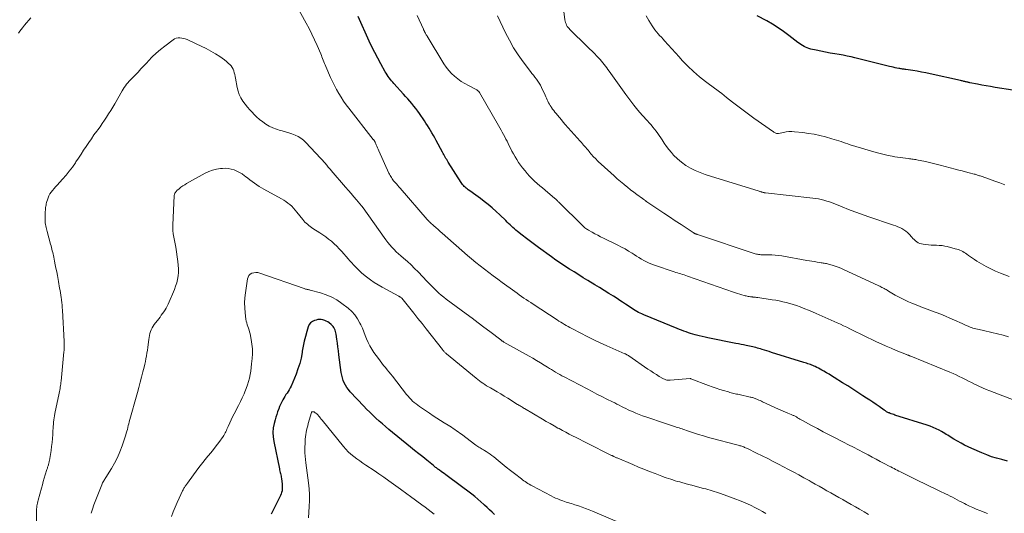
# Model space of a CAD drawing. Units: feet. Extents: x 1990000 to 1995021, y 590000 to 595000.
# Drawn here: x 1991571 to 1991857, y 590548 to 590691 of the extents above; entities that cross this region are included whole.
import ezdxf

# ---------------------------------------------------------------- set-up
doc = ezdxf.new("R2010")
doc.units = ezdxf.units.FT
doc.header["$LTSCALE"] = 100
doc.header["$MEASUREMENT"] = 0
doc.layers.add('CONTOUR INDEX', color=32, linetype='Continuous', lineweight=25)
doc.layers.add('CONTOUR INTERMEDIATE', color=40, linetype='Continuous', lineweight=15)

msp = doc.modelspace()

# ---------------------------------------------------------------- linework, layer by layer
at = {"layer": 'CONTOUR INDEX', "flags": 128}
for points, elevation in [([(1991857.55, 590563.18), (1991855.81, 590563.59), (1991854.34, 590563.98), (1991852.89, 590564.42), (1991851.46, 590564.94), (1991850.05, 590565.52), (1991847.14, 590566.8), (1991846.09, 590567.29), (1991845.05, 590567.8), (1991844.03, 590568.34), (1991843.01, 590568.91), (1991841.9, 590569.55), (1991841.46, 590569.81), (1991841.01, 590570.08), (1991840.57, 590570.36), (1991840.14, 590570.64), (1991839.7, 590570.92), (1991839.26, 590571.19), (1991838.81, 590571.45), (1991838.35, 590571.7), (1991837.62, 590572.1), (1991836.79, 590572.52), (1991835.94, 590572.91), (1991835.08, 590573.25), (1991834.19, 590573.55), (1991824.81, 590576.53), (1991824.46, 590576.64), (1991824.12, 590576.76), (1991823.77, 590576.88), (1991823.43, 590577.01), (1991823.13, 590577.13), (1991822.94, 590577.21), (1991822.76, 590577.3), (1991822.58, 590577.39), (1991822.4, 590577.49), (1991822.23, 590577.6), (1991822.06, 590577.71), (1991821.89, 590577.82), (1991821.72, 590577.94), (1991820.24, 590578.97), (1991819.33, 590579.6), (1991818.42, 590580.22), (1991817.5, 590580.84), (1991816.57, 590581.44), (1991815.5, 590582.14), (1991814.03, 590583.08), (1991812.57, 590584.02), (1991811.1, 590584.96), (1991809.62, 590585.9), (1991807.19, 590587.44), (1991806.44, 590587.91), (1991805.69, 590588.37), (1991804.93, 590588.82), (1991804.17, 590589.26), (1991803.6, 590589.59), (1991803.12, 590589.86), (1991802.64, 590590.12), (1991802.15, 590590.36), (1991801.65, 590590.59), (1991801.37, 590590.72), (1991801.01, 590590.87), (1991800.65, 590591.02), (1991800.28, 590591.16), (1991799.91, 590591.29), (1991799.54, 590591.42), (1991799.16, 590591.54), (1991798.79, 590591.66), (1991798.41, 590591.78), (1991788.97, 590594.72), (1991788.29, 590594.93), (1991787.61, 590595.14), (1991786.93, 590595.35), (1991786.24, 590595.56), (1991785.77, 590595.71), (1991785.32, 590595.85), (1991784.88, 590595.98), (1991784.43, 590596.1), (1991783.97, 590596.22), (1991783.52, 590596.33), (1991783.06, 590596.44), (1991782.61, 590596.54), (1991782.15, 590596.63), (1991781.6, 590596.74), (1991780.87, 590596.88), (1991780.14, 590597.03), (1991779.41, 590597.17), (1991778.67, 590597.32), (1991770.53, 590598.92), (1991769.68, 590599.09), (1991768.84, 590599.28), (1991768, 590599.49), (1991767.17, 590599.71), (1991766.85, 590599.8), (1991766.18, 590599.99), (1991765.51, 590600.19), (1991764.85, 590600.42), (1991764.19, 590600.65), (1991763.54, 590600.89), (1991762.89, 590601.14), (1991762.24, 590601.39), (1991761.59, 590601.66), (1991751.87, 590605.64), (1991751.37, 590605.86), (1991750.87, 590606.09), (1991750.39, 590606.33), (1991749.9, 590606.59), (1991749.43, 590606.86), (1991748.96, 590607.15), (1991748.5, 590607.44), (1991748.04, 590607.74), (1991747.36, 590608.21), (1991746.56, 590608.74), (1991745.75, 590609.28), (1991744.95, 590609.8), (1991744.14, 590610.32), (1991743.07, 590611), (1991741.72, 590611.85), (1991740.37, 590612.69), (1991739.01, 590613.53), (1991737.65, 590614.36), (1991735.69, 590615.55), (1991734.34, 590616.38), (1991733, 590617.21), (1991731.66, 590618.05), (1991730.33, 590618.89), (1991729.01, 590619.75), (1991727.69, 590620.63), (1991726.4, 590621.53), (1991725.11, 590622.45), (1991721.35, 590625.17), (1991720.16, 590626.04), (1991718.97, 590626.93), (1991717.8, 590627.82), (1991716.63, 590628.73), (1991715.21, 590629.84), (1991714.76, 590630.2), (1991714.32, 590630.57), (1991713.89, 590630.96), (1991713.47, 590631.35), (1991713.06, 590631.74), (1991712.64, 590632.14), (1991712.23, 590632.54), (1991711.82, 590632.95), (1991710.14, 590634.6), (1991709.04, 590635.65), (1991707.91, 590636.66), (1991706.75, 590637.62), (1991705.56, 590638.56), (1991704.52, 590639.34), (1991703.82, 590639.86), (1991703.12, 590640.37), (1991702.42, 590640.87), (1991701.71, 590641.37), (1991700.91, 590641.93), (1991700.61, 590642.15), (1991700.32, 590642.39), (1991700.04, 590642.63), (1991699.77, 590642.89), (1991699.52, 590643.17), (1991699.28, 590643.45), (1991699.05, 590643.75), (1991698.84, 590644.06), (1991695.11, 590649.96), (1991694.89, 590650.31), (1991694.68, 590650.67), (1991694.47, 590651.03), (1991694.27, 590651.39), (1991694.07, 590651.76), (1991693.87, 590652.12), (1991693.67, 590652.49), (1991693.47, 590652.85), (1991691.63, 590656.22), (1991691.22, 590656.95), (1991690.81, 590657.68), (1991690.39, 590658.4), (1991689.97, 590659.13), (1991689.54, 590659.84), (1991689.1, 590660.56), (1991688.65, 590661.26), (1991688.19, 590661.96), (1991686.82, 590664.01), (1991686.3, 590664.76), (1991685.76, 590665.5), (1991685.18, 590666.22), (1991684.59, 590666.92), (1991683.98, 590667.61), (1991683.37, 590668.3), (1991682.76, 590668.99), (1991682.14, 590669.67), (1991679.37, 590672.72), (1991679.02, 590673.13), (1991678.67, 590673.54), (1991678.34, 590673.96), (1991678.01, 590674.38), (1991677.7, 590674.82), (1991677.4, 590675.27), (1991677.12, 590675.72), (1991676.85, 590676.18), (1991675.54, 590678.48), (1991674.64, 590680.1), (1991673.78, 590681.74), (1991672.97, 590683.41), (1991672.19, 590685.1), (1991669, 590692.24)], 1000), ([(1991859.06, 590670.79), (1991853.9, 590671.64), (1991852.61, 590671.86), (1991851.32, 590672.09), (1991850.03, 590672.32), (1991848.75, 590672.57), (1991846.61, 590672.98), (1991846.39, 590673.02), (1991846.18, 590673.07), (1991845.96, 590673.12), (1991845.75, 590673.17), (1991845.53, 590673.22), (1991845.32, 590673.27), (1991845.11, 590673.33), (1991844.89, 590673.38), (1991844.85, 590673.39), (1991844.61, 590673.45), (1991844.37, 590673.51), (1991844.13, 590673.57), (1991843.9, 590673.62), (1991835.05, 590675.59), (1991833.8, 590675.85), (1991832.55, 590676.1), (1991831.3, 590676.32), (1991830.04, 590676.52), (1991828.02, 590676.81), (1991827.77, 590676.85), (1991827.51, 590676.89), (1991827.26, 590676.92), (1991827, 590676.96), (1991826.75, 590676.99), (1991826.5, 590677.03), (1991826.24, 590677.08), (1991825.99, 590677.12), (1991825.41, 590677.23), (1991824.87, 590677.34), (1991824.33, 590677.46), (1991823.8, 590677.58), (1991823.26, 590677.71), (1991817.78, 590679.1), (1991816.64, 590679.39), (1991815.5, 590679.67), (1991814.36, 590679.95), (1991813.22, 590680.23), (1991812.07, 590680.5), (1991810.92, 590680.74), (1991809.77, 590680.96), (1991808.62, 590681.16), (1991807.34, 590681.37), (1991806, 590681.6), (1991804.66, 590681.85), (1991803.32, 590682.12), (1991801.99, 590682.41), (1991800.37, 590682.77), (1991799.86, 590682.91), (1991799.37, 590683.08), (1991798.89, 590683.29), (1991798.42, 590683.52), (1991797.96, 590683.79), (1991797.52, 590684.08), (1991797.09, 590684.38), (1991796.66, 590684.69), (1991794.03, 590686.72), (1991792.48, 590687.87), (1991790.89, 590688.96), (1991789.25, 590689.98), (1991787.58, 590690.95), (1991784.84, 590692.45)], 1020), ([(1991708.54, 590547.61), (1991707.84, 590548.31), (1991707.13, 590549.01), (1991706.41, 590549.69), (1991705.69, 590550.38), (1991705.46, 590550.6), (1991704.61, 590551.37), (1991703.74, 590552.13), (1991702.84, 590552.85), (1991701.93, 590553.55), (1991694.85, 590558.84), (1991694.4, 590559.18), (1991693.94, 590559.52), (1991693.48, 590559.85), (1991693.03, 590560.18), (1991692.55, 590560.53), (1991692.33, 590560.69), (1991692.11, 590560.85), (1991691.89, 590561.01), (1991691.68, 590561.18), (1991691.46, 590561.34), (1991691.25, 590561.51), (1991691.04, 590561.68), (1991690.83, 590561.84), (1991688.89, 590563.4), (1991687.71, 590564.35), (1991686.54, 590565.3), (1991685.37, 590566.25), (1991684.2, 590567.21), (1991677.91, 590572.36), (1991676.95, 590573.16), (1991676, 590573.97), (1991675.06, 590574.79), (1991674.13, 590575.63), (1991673.22, 590576.48), (1991672.32, 590577.35), (1991671.44, 590578.23), (1991670.58, 590579.13), (1991666.65, 590583.31), (1991666.15, 590583.91), (1991665.68, 590584.53), (1991665.29, 590585.19), (1991664.93, 590585.88), (1991664.64, 590586.6), (1991664.39, 590587.33), (1991664.21, 590588.08), (1991664.08, 590588.85), (1991663.39, 590594.02), (1991663.24, 590595.15), (1991663.09, 590596.29), (1991662.94, 590597.42), (1991662.79, 590598.55), (1991662.59, 590599.98), (1991662.52, 590600.39), (1991662.42, 590600.79), (1991662.29, 590601.18), (1991662.14, 590601.56), (1991661.95, 590601.92), (1991661.72, 590602.26), (1991661.45, 590602.56), (1991661.15, 590602.83), (1991660.59, 590603.27), (1991660.16, 590603.56), (1991659.72, 590603.81), (1991659.25, 590604.01), (1991658.75, 590604.16), (1991658.25, 590604.24), (1991657.74, 590604.27), (1991657.24, 590604.22), (1991656.74, 590604.11), (1991656.32, 590603.99), (1991655.7, 590603.69), (1991655.17, 590603.31), (1991654.77, 590602.78), (1991654.47, 590602.16), (1991654.05, 590600.76), (1991653.65, 590599.35), (1991653.29, 590597.93), (1991653, 590596.49), (1991652.75, 590595.05), (1991652.69, 590594.69), (1991652.38, 590593.08), (1991652, 590591.48), (1991651.5, 590589.92), (1991650.93, 590588.38), (1991649.49, 590584.9), (1991649.24, 590584.38), (1991648.97, 590583.87), (1991648.66, 590583.38), (1991648.33, 590582.91), (1991647.98, 590582.44), (1991647.66, 590581.95), (1991647.36, 590581.45), (1991647.09, 590580.94), (1991647.01, 590580.79), (1991646.72, 590580.19), (1991646.44, 590579.58), (1991646.18, 590578.97), (1991645.93, 590578.35), (1991645.85, 590578.14), (1991645.58, 590577.41), (1991645.33, 590576.67), (1991645.1, 590575.92), (1991644.88, 590575.17), (1991644.59, 590574.09), (1991644.33, 590572.79), (1991644.2, 590571.49), (1991644.26, 590570.18), (1991644.44, 590568.87), (1991646.11, 590560.95), (1991646.18, 590560.59), (1991646.26, 590560.23), (1991646.34, 590559.88), (1991646.42, 590559.52), (1991646.5, 590559.17), (1991646.57, 590558.81), (1991646.63, 590558.45), (1991646.68, 590558.09), (1991646.9, 590556.42), (1991646.94, 590555.95), (1991646.95, 590555.48), (1991646.92, 590555.01), (1991646.86, 590554.54), (1991646.75, 590554.07), (1991646.62, 590553.62), (1991646.45, 590553.18), (1991646.25, 590552.75), (1991645.47, 590551.27), (1991644.86, 590550.1), (1991644.28, 590548.93), (1991643.71, 590547.74)], 980)]:
    msp.add_lwpolyline(points, dxfattribs=dict(at, elevation=elevation))
at = {"layer": 'CONTOUR INTERMEDIATE', "flags": 128}
for points, elevation in [([(1991857.99, 590616.74), (1991855.45, 590617.7), (1991854.04, 590618.29), (1991852.65, 590618.92), (1991851.3, 590619.63), (1991849.98, 590620.39), (1991848.58, 590621.23), (1991847.96, 590621.63), (1991847.35, 590622.03), (1991846.74, 590622.45), (1991846.15, 590622.88), (1991845.73, 590623.2), (1991845.34, 590623.47), (1991844.94, 590623.73), (1991844.53, 590623.96), (1991844.11, 590624.17), (1991843.67, 590624.36), (1991843.23, 590624.54), (1991842.78, 590624.68), (1991842.33, 590624.82), (1991840.03, 590625.41), (1991839.26, 590625.58), (1991838.49, 590625.7), (1991837.71, 590625.78), (1991836.93, 590625.81), (1991836.14, 590625.83), (1991835.35, 590625.87), (1991834.57, 590625.93), (1991833.79, 590626.01), (1991833.02, 590626.1), (1991832.53, 590626.2), (1991832.06, 590626.34), (1991831.61, 590626.56), (1991831.19, 590626.82), (1991830.79, 590627.13), (1991830.4, 590627.46), (1991830.04, 590627.81), (1991829.69, 590628.18), (1991828.92, 590629.04), (1991828.46, 590629.5), (1991827.97, 590629.93), (1991827.43, 590630.3), (1991826.86, 590630.63), (1991826.27, 590630.92), (1991825.66, 590631.19), (1991825.05, 590631.44), (1991824.42, 590631.66), (1991816.97, 590634.18), (1991815.09, 590634.83), (1991813.22, 590635.5), (1991811.36, 590636.21), (1991809.5, 590636.94), (1991807.35, 590637.8), (1991806.58, 590638.1), (1991805.79, 590638.38), (1991805, 590638.63), (1991804.21, 590638.87), (1991803.4, 590639.07), (1991802.59, 590639.25), (1991801.77, 590639.39), (1991800.95, 590639.5), (1991787.21, 590641.02), (1991787.15, 590641.03), (1991787.1, 590641.03), (1991787.04, 590641.04), (1991786.99, 590641.05), (1991786.93, 590641.06), (1991786.88, 590641.07), (1991786.83, 590641.08), (1991786.77, 590641.09), (1991786.64, 590641.12), (1991786.52, 590641.15), (1991786.4, 590641.19), (1991786.28, 590641.22), (1991786.17, 590641.25), (1991786.06, 590641.28), (1991785.89, 590641.33), (1991785.72, 590641.38), (1991785.56, 590641.43), (1991785.39, 590641.48), (1991771.23, 590645.86), (1991769.75, 590646.36), (1991768.29, 590646.91), (1991766.85, 590647.54), (1991765.44, 590648.22), (1991764.1, 590649.01), (1991762.83, 590649.89), (1991761.66, 590650.9), (1991760.56, 590652), (1991759.9, 590652.75), (1991759.17, 590653.61), (1991758.47, 590654.5), (1991757.81, 590655.43), (1991757.19, 590656.38), (1991756.82, 590656.98), (1991756.39, 590657.63), (1991755.95, 590658.28), (1991755.49, 590658.91), (1991755, 590659.52), (1991754.51, 590660.12), (1991754, 590660.72), (1991753.49, 590661.31), (1991752.97, 590661.89), (1991751.46, 590663.58), (1991750.21, 590665.02), (1991748.99, 590666.49), (1991747.82, 590668), (1991746.69, 590669.54), (1991741.86, 590676.33), (1991741.5, 590676.83), (1991741.14, 590677.33), (1991740.77, 590677.83), (1991740.41, 590678.32), (1991740.03, 590678.8), (1991739.63, 590679.28), (1991739.22, 590679.74), (1991738.8, 590680.19), (1991738.28, 590680.73), (1991737.58, 590681.43), (1991736.88, 590682.14), (1991736.18, 590682.84), (1991735.47, 590683.53), (1991730.47, 590688.41), (1991730.19, 590688.71), (1991729.93, 590689.02), (1991729.7, 590689.36), (1991729.49, 590689.71), (1991729.32, 590690.08), (1991729.18, 590690.46), (1991729.08, 590690.85), (1991729.01, 590691.25), (1991727.85, 590700.92)], 1012), ([(1991851.71, 590547.95), (1991849.43, 590548.83), (1991848.43, 590549.23), (1991847.45, 590549.66), (1991846.48, 590550.11), (1991845.51, 590550.58), (1991844.98, 590550.86), (1991844.29, 590551.21), (1991843.61, 590551.57), (1991842.92, 590551.93), (1991842.24, 590552.3), (1991841.56, 590552.66), (1991840.87, 590553.01), (1991840.18, 590553.35), (1991839.48, 590553.69), (1991837.85, 590554.46), (1991836.34, 590555.17), (1991834.83, 590555.9), (1991833.32, 590556.63), (1991831.82, 590557.36), (1991826.87, 590559.8), (1991826.4, 590560.04), (1991825.94, 590560.27), (1991825.47, 590560.5), (1991825.01, 590560.74), (1991824.55, 590560.98), (1991824.09, 590561.22), (1991823.63, 590561.46), (1991823.17, 590561.7), (1991821.73, 590562.46), (1991820.56, 590563.08), (1991819.38, 590563.7), (1991818.2, 590564.32), (1991817.03, 590564.94), (1991815.3, 590565.85), (1991814.59, 590566.23), (1991813.87, 590566.61), (1991813.15, 590566.98), (1991812.43, 590567.35), (1991811.71, 590567.72), (1991810.99, 590568.09), (1991810.27, 590568.46), (1991809.54, 590568.83), (1991807.46, 590569.9), (1991805.74, 590570.78), (1991804.03, 590571.68), (1991802.33, 590572.58), (1991800.63, 590573.5), (1991797.94, 590574.95), (1991797.59, 590575.15), (1991797.24, 590575.35), (1991796.9, 590575.55), (1991796.55, 590575.76), (1991796.23, 590575.96), (1991796.05, 590576.06), (1991795.86, 590576.16), (1991795.68, 590576.26), (1991795.49, 590576.35), (1991795.3, 590576.44), (1991795.11, 590576.53), (1991794.92, 590576.61), (1991794.72, 590576.68), (1991793.72, 590577.07), (1991793.02, 590577.34), (1991792.33, 590577.62), (1991791.65, 590577.92), (1991790.97, 590578.23), (1991786.4, 590580.38), (1991786.04, 590580.54), (1991785.68, 590580.71), (1991785.32, 590580.88), (1991784.96, 590581.04), (1991784.7, 590581.17), (1991784.46, 590581.26), (1991784.23, 590581.36), (1991783.99, 590581.44), (1991783.75, 590581.51), (1991783.51, 590581.57), (1991783.27, 590581.64), (1991783.02, 590581.69), (1991782.78, 590581.75), (1991779.55, 590582.45), (1991779.17, 590582.54), (1991778.79, 590582.62), (1991778.41, 590582.71), (1991778.02, 590582.81), (1991777.64, 590582.9), (1991777.27, 590583), (1991776.89, 590583.11), (1991776.51, 590583.22), (1991775.07, 590583.64), (1991773.97, 590583.98), (1991772.88, 590584.33), (1991771.8, 590584.71), (1991770.73, 590585.1), (1991765.6, 590587.06), (1991765.54, 590587.08), (1991765.48, 590587.09), (1991765.42, 590587.09), (1991765.36, 590587.09), (1991759.58, 590586.66), (1991759.33, 590586.65), (1991759.08, 590586.65), (1991758.83, 590586.66), (1991758.59, 590586.69), (1991758.34, 590586.74), (1991758.11, 590586.81), (1991757.88, 590586.91), (1991757.66, 590587.02), (1991756.41, 590587.76), (1991755.57, 590588.26), (1991754.74, 590588.78), (1991753.92, 590589.31), (1991753.11, 590589.86), (1991747.57, 590593.68), (1991747.43, 590593.77), (1991747.3, 590593.86), (1991747.16, 590593.94), (1991747.02, 590594.03), (1991746.87, 590594.11), (1991746.73, 590594.18), (1991746.58, 590594.25), (1991746.43, 590594.32), (1991741.17, 590596.64), (1991739.26, 590597.5), (1991737.36, 590598.39), (1991735.48, 590599.31), (1991733.61, 590600.26), (1991730.98, 590601.62), (1991730.44, 590601.91), (1991729.9, 590602.21), (1991729.37, 590602.52), (1991728.84, 590602.84), (1991728.31, 590603.16), (1991727.79, 590603.49), (1991727.27, 590603.82), (1991726.75, 590604.16), (1991719.76, 590608.71), (1991719.09, 590609.15), (1991718.42, 590609.59), (1991717.75, 590610.04), (1991717.08, 590610.5), (1991716.42, 590610.96), (1991715.76, 590611.42), (1991715.1, 590611.89), (1991714.45, 590612.36), (1991710.79, 590615.01), (1991709.5, 590615.95), (1991708.21, 590616.9), (1991706.92, 590617.86), (1991705.64, 590618.83), (1991704.38, 590619.81), (1991703.13, 590620.81), (1991701.9, 590621.84), (1991700.69, 590622.88), (1991693.39, 590629.31), (1991692.78, 590629.85), (1991692.17, 590630.38), (1991691.57, 590630.92), (1991690.96, 590631.45), (1991689.84, 590632.45), (1991689.79, 590632.49), (1991689.75, 590632.53), (1991689.7, 590632.57), (1991689.66, 590632.61), (1991689.62, 590632.65), (1991689.57, 590632.69), (1991689.53, 590632.74), (1991689.49, 590632.78), (1991689.39, 590632.88), (1991689.3, 590632.98), (1991689.22, 590633.08), (1991689.13, 590633.18), (1991689.04, 590633.27), (1991681.16, 590642.39), (1991680.81, 590642.79), (1991680.45, 590643.2), (1991680.09, 590643.6), (1991679.73, 590644.01), (1991679.51, 590644.25), (1991679.27, 590644.54), (1991679.04, 590644.83), (1991678.82, 590645.13), (1991678.61, 590645.44), (1991678.41, 590645.75), (1991678.23, 590646.08), (1991678.06, 590646.41), (1991677.89, 590646.75), (1991674.93, 590653.26), (1991674.74, 590653.69), (1991674.55, 590654.12), (1991674.37, 590654.55), (1991674.19, 590654.98), (1991673.89, 590655.72), (1991673.86, 590655.79), (1991673.83, 590655.85), (1991673.8, 590655.91), (1991673.77, 590655.97), (1991673.74, 590656.03), (1991673.7, 590656.09), (1991673.67, 590656.15), (1991673.63, 590656.2), (1991673.6, 590656.25), (1991673.54, 590656.32), (1991673.48, 590656.4), (1991673.43, 590656.47), (1991673.37, 590656.55), (1991666.3, 590665.58), (1991665.52, 590666.62), (1991664.76, 590667.68), (1991664.04, 590668.76), (1991663.35, 590669.87), (1991662.7, 590671), (1991662.08, 590672.14), (1991661.5, 590673.31), (1991660.96, 590674.5), (1991659.57, 590677.71), (1991659.38, 590678.16), (1991659.19, 590678.62), (1991659.01, 590679.08), (1991658.83, 590679.54), (1991658.65, 590680.01), (1991658.47, 590680.47), (1991658.28, 590680.92), (1991658.09, 590681.38), (1991657.06, 590683.79), (1991656.32, 590685.45), (1991655.55, 590687.08), (1991654.74, 590688.69), (1991653.89, 590690.29), (1991650.2, 590696.98)], 996), ([(1991573.92, 590691.8), (1991573.31, 590691.11), (1991572.71, 590690.41), (1991572.13, 590689.69), (1991571.56, 590688.96), (1991570.78, 590687.96), (1991570.33, 590687.39)], 996), ([(1991860.67, 590580.33), (1991852.37, 590583.51), (1991851.31, 590583.93), (1991850.26, 590584.38), (1991849.22, 590584.86), (1991848.2, 590585.36), (1991847.93, 590585.49), (1991847.05, 590585.94), (1991846.16, 590586.39), (1991845.27, 590586.84), (1991844.38, 590587.29), (1991843.49, 590587.73), (1991842.59, 590588.15), (1991841.68, 590588.55), (1991840.77, 590588.94), (1991829.42, 590593.6), (1991829.31, 590593.65), (1991829.19, 590593.69), (1991829.08, 590593.73), (1991828.97, 590593.78), (1991828.86, 590593.82), (1991828.74, 590593.86), (1991828.63, 590593.91), (1991828.52, 590593.95), (1991828.4, 590593.99), (1991828.22, 590594.06), (1991828.05, 590594.12), (1991827.88, 590594.19), (1991827.71, 590594.26), (1991825.15, 590595.29), (1991823.7, 590595.89), (1991822.26, 590596.51), (1991820.84, 590597.16), (1991819.42, 590597.82), (1991815.5, 590599.72), (1991814.56, 590600.18), (1991813.63, 590600.63), (1991812.7, 590601.09), (1991811.77, 590601.55), (1991810.84, 590602), (1991809.91, 590602.45), (1991808.97, 590602.88), (1991808.02, 590603.31), (1991801.94, 590606.02), (1991800.85, 590606.49), (1991799.75, 590606.96), (1991798.65, 590607.4), (1991797.54, 590607.83), (1991797.26, 590607.93), (1991796.28, 590608.28), (1991795.29, 590608.61), (1991794.29, 590608.91), (1991793.28, 590609.19), (1991792.27, 590609.43), (1991791.25, 590609.66), (1991790.22, 590609.84), (1991789.19, 590610.01), (1991785.01, 590610.61), (1991784.65, 590610.66), (1991784.29, 590610.71), (1991783.93, 590610.75), (1991783.56, 590610.79), (1991783.46, 590610.8), (1991783.15, 590610.84), (1991782.84, 590610.87), (1991782.53, 590610.92), (1991782.22, 590610.97), (1991781.92, 590611.02), (1991781.61, 590611.09), (1991781.31, 590611.16), (1991781.01, 590611.24), (1991780.38, 590611.42), (1991779.76, 590611.6), (1991779.15, 590611.78), (1991778.54, 590611.98), (1991777.94, 590612.19), (1991764.6, 590616.85), (1991764.12, 590617.02), (1991763.64, 590617.18), (1991763.16, 590617.34), (1991762.68, 590617.49), (1991762.2, 590617.64), (1991761.71, 590617.79), (1991761.23, 590617.95), (1991760.75, 590618.11), (1991754.99, 590620.02), (1991754.2, 590620.31), (1991753.43, 590620.63), (1991752.68, 590620.99), (1991751.94, 590621.39), (1991751.21, 590621.81), (1991750.49, 590622.25), (1991749.78, 590622.69), (1991749.07, 590623.14), (1991748.49, 590623.51), (1991747.48, 590624.13), (1991746.46, 590624.73), (1991745.42, 590625.29), (1991744.37, 590625.83), (1991740.2, 590627.87), (1991739.37, 590628.28), (1991738.55, 590628.7), (1991737.73, 590629.14), (1991736.92, 590629.59), (1991735.84, 590630.19), (1991735.58, 590630.35), (1991735.32, 590630.52), (1991735.06, 590630.7), (1991734.82, 590630.89), (1991734.58, 590631.09), (1991734.35, 590631.29), (1991734.12, 590631.51), (1991733.89, 590631.72), (1991727.53, 590638.03), (1991727.35, 590638.21), (1991727.17, 590638.38), (1991726.99, 590638.56), (1991726.81, 590638.73), (1991726.63, 590638.9), (1991726.45, 590639.07), (1991726.26, 590639.24), (1991726.07, 590639.4), (1991723.24, 590641.78), (1991722.47, 590642.44), (1991721.7, 590643.1), (1991720.94, 590643.77), (1991720.19, 590644.45), (1991719.46, 590645.14), (1991718.75, 590645.86), (1991718.08, 590646.62), (1991717.43, 590647.39), (1991716.69, 590648.33), (1991716.11, 590649.09), (1991715.56, 590649.86), (1991715.04, 590650.66), (1991714.54, 590651.48), (1991714.07, 590652.31), (1991713.61, 590653.15), (1991713.17, 590654), (1991712.75, 590654.85), (1991712.52, 590655.31), (1991712.2, 590655.98), (1991711.86, 590656.64), (1991711.52, 590657.3), (1991711.18, 590657.96), (1991710.83, 590658.61), (1991710.47, 590659.26), (1991710.11, 590659.91), (1991709.74, 590660.55), (1991704.23, 590670.14), (1991704.15, 590670.26), (1991704.07, 590670.37), (1991703.98, 590670.48), (1991703.87, 590670.57), (1991703.76, 590670.66), (1991703.65, 590670.74), (1991703.53, 590670.82), (1991703.41, 590670.89), (1991700.97, 590672.15), (1991699.92, 590672.74), (1991698.9, 590673.38), (1991697.92, 590674.09), (1991696.98, 590674.85), (1991696.11, 590675.67), (1991695.29, 590676.55), (1991694.56, 590677.49), (1991693.88, 590678.49), (1991688.99, 590686.51), (1991688.87, 590686.69), (1991688.76, 590686.88), (1991688.66, 590687.07), (1991688.55, 590687.26), (1991688.5, 590687.34), (1991688.42, 590687.49), (1991688.34, 590687.64), (1991688.27, 590687.79), (1991688.19, 590687.94), (1991688.12, 590688.09), (1991688.05, 590688.24), (1991687.98, 590688.39), (1991687.91, 590688.54), (1991686.08, 590692.51)], 1004), ([(1991857.8, 590599.23), (1991856.2, 590599.71), (1991854.58, 590600.13), (1991852.95, 590600.51), (1991850.58, 590601.02), (1991850.13, 590601.12), (1991849.68, 590601.22), (1991849.23, 590601.32), (1991848.78, 590601.42), (1991848.33, 590601.53), (1991847.88, 590601.65), (1991847.45, 590601.79), (1991847.01, 590601.95), (1991846.7, 590602.07), (1991846.11, 590602.31), (1991845.53, 590602.55), (1991844.95, 590602.8), (1991844.38, 590603.06), (1991842.08, 590604.1), (1991840.78, 590604.68), (1991839.46, 590605.23), (1991838.14, 590605.76), (1991836.81, 590606.26), (1991835.47, 590606.75), (1991834.14, 590607.25), (1991832.81, 590607.76), (1991831.48, 590608.28), (1991829.74, 590608.97), (1991828.74, 590609.39), (1991827.75, 590609.84), (1991826.78, 590610.33), (1991825.82, 590610.84), (1991824.92, 590611.35), (1991824.42, 590611.64), (1991823.93, 590611.92), (1991823.43, 590612.21), (1991822.94, 590612.51), (1991822.55, 590612.75), (1991822.26, 590612.92), (1991821.96, 590613.09), (1991821.66, 590613.26), (1991821.35, 590613.43), (1991821.05, 590613.58), (1991820.74, 590613.74), (1991820.43, 590613.89), (1991820.12, 590614.04), (1991809.92, 590618.8), (1991809.12, 590619.16), (1991808.3, 590619.48), (1991807.47, 590619.77), (1991806.64, 590620.03), (1991805.56, 590620.34), (1991805.25, 590620.42), (1991804.94, 590620.49), (1991804.62, 590620.55), (1991804.31, 590620.59), (1991803.99, 590620.63), (1991803.68, 590620.68), (1991803.36, 590620.73), (1991803.04, 590620.78), (1991802.2, 590620.92), (1991801.47, 590621.05), (1991800.73, 590621.17), (1991800, 590621.3), (1991799.26, 590621.43), (1991791.95, 590622.7), (1991791.01, 590622.84), (1991790.07, 590622.94), (1991789.12, 590623), (1991788.17, 590623.02), (1991786.94, 590623.02), (1991786.6, 590623.02), (1991786.26, 590623.03), (1991785.92, 590623.05), (1991785.58, 590623.08), (1991785.24, 590623.12), (1991784.91, 590623.18), (1991784.58, 590623.26), (1991784.25, 590623.35), (1991767.54, 590628.92), (1991767.41, 590628.97), (1991767.28, 590629.01), (1991767.14, 590629.06), (1991767.01, 590629.11), (1991766.92, 590629.14), (1991766.83, 590629.17), (1991766.75, 590629.2), (1991766.66, 590629.24), (1991766.57, 590629.28), (1991766.49, 590629.32), (1991766.41, 590629.37), (1991766.33, 590629.41), (1991766.25, 590629.47), (1991762.74, 590631.8), (1991761.05, 590632.92), (1991759.37, 590634.05), (1991757.69, 590635.17), (1991756, 590636.29), (1991752.78, 590638.45), (1991752.71, 590638.5), (1991752.64, 590638.55), (1991752.57, 590638.6), (1991752.5, 590638.65), (1991752.43, 590638.7), (1991752.36, 590638.75), (1991752.29, 590638.8), (1991752.22, 590638.85), (1991752.06, 590638.96), (1991751.92, 590639.07), (1991751.77, 590639.18), (1991751.62, 590639.29), (1991751.48, 590639.4), (1991749.92, 590640.55), (1991749, 590641.24), (1991748.08, 590641.94), (1991747.18, 590642.65), (1991746.28, 590643.37), (1991746.12, 590643.51), (1991745.15, 590644.31), (1991744.2, 590645.12), (1991743.26, 590645.96), (1991742.33, 590646.8), (1991738.68, 590650.16), (1991738.36, 590650.46), (1991738.05, 590650.77), (1991737.74, 590651.08), (1991737.43, 590651.39), (1991737.13, 590651.71), (1991736.83, 590652.04), (1991736.54, 590652.37), (1991736.26, 590652.71), (1991736.03, 590652.99), (1991735.71, 590653.37), (1991735.4, 590653.76), (1991735.08, 590654.14), (1991734.76, 590654.52), (1991734.44, 590654.9), (1991734.11, 590655.27), (1991733.79, 590655.65), (1991733.46, 590656.02), (1991729.11, 590660.91), (1991728.54, 590661.57), (1991727.97, 590662.22), (1991727.4, 590662.89), (1991726.84, 590663.55), (1991726.45, 590664.02), (1991726.09, 590664.46), (1991725.75, 590664.9), (1991725.41, 590665.36), (1991725.09, 590665.82), (1991724.99, 590665.96), (1991724.74, 590666.36), (1991724.49, 590666.77), (1991724.27, 590667.2), (1991724.07, 590667.63), (1991723.87, 590668.06), (1991723.68, 590668.5), (1991723.48, 590668.93), (1991723.28, 590669.37), (1991722.21, 590671.65), (1991721.89, 590672.28), (1991721.54, 590672.89), (1991721.14, 590673.47), (1991720.72, 590674.04), (1991720.28, 590674.59), (1991719.84, 590675.15), (1991719.41, 590675.71), (1991718.98, 590676.27), (1991716.85, 590679.09), (1991715.42, 590681.1), (1991714.08, 590683.16), (1991712.87, 590685.3), (1991711.75, 590687.5), (1991709.42, 590692.44)], 1008), ([(1991856.77, 590643.36), (1991855.28, 590643.89), (1991853.8, 590644.43), (1991852.31, 590644.96), (1991849.84, 590645.83), (1991849.59, 590645.92), (1991849.34, 590646.01), (1991849.09, 590646.09), (1991848.83, 590646.18), (1991848.58, 590646.25), (1991848.33, 590646.33), (1991848.07, 590646.4), (1991847.81, 590646.47), (1991846.33, 590646.86), (1991845.33, 590647.13), (1991844.33, 590647.39), (1991843.34, 590647.65), (1991842.34, 590647.91), (1991837.95, 590649.05), (1991836.78, 590649.35), (1991835.6, 590649.64), (1991834.42, 590649.91), (1991833.23, 590650.18), (1991831.57, 590650.53), (1991831.21, 590650.61), (1991830.85, 590650.68), (1991830.49, 590650.74), (1991830.13, 590650.79), (1991829.77, 590650.84), (1991829.41, 590650.89), (1991829.04, 590650.94), (1991828.68, 590650.98), (1991827.87, 590651.07), (1991827.11, 590651.17), (1991826.34, 590651.27), (1991825.58, 590651.38), (1991824.82, 590651.51), (1991823.98, 590651.65), (1991822.81, 590651.87), (1991821.65, 590652.11), (1991820.49, 590652.41), (1991819.34, 590652.73), (1991811.84, 590655), (1991811.17, 590655.21), (1991810.5, 590655.43), (1991809.84, 590655.65), (1991809.18, 590655.89), (1991808.52, 590656.12), (1991807.85, 590656.34), (1991807.18, 590656.54), (1991806.51, 590656.74), (1991804.63, 590657.27), (1991803, 590657.68), (1991801.36, 590658.03), (1991799.71, 590658.3), (1991798.05, 590658.51), (1991795.67, 590658.75), (1991794.86, 590658.8), (1991794.06, 590658.79), (1991793.26, 590658.72), (1991792.46, 590658.59), (1991791.02, 590658.29), (1991790.95, 590658.28), (1991790.87, 590658.27), (1991790.8, 590658.26), (1991790.72, 590658.25), (1991790.65, 590658.25), (1991790.57, 590658.26), (1991790.5, 590658.28), (1991790.43, 590658.3), (1991790.21, 590658.38), (1991790.04, 590658.45), (1991789.86, 590658.53), (1991789.7, 590658.62), (1991789.54, 590658.73), (1991783.89, 590662.68), (1991782.29, 590663.82), (1991780.71, 590664.98), (1991779.16, 590666.18), (1991777.62, 590667.39), (1991775.95, 590668.73), (1991775.26, 590669.28), (1991774.55, 590669.83), (1991773.84, 590670.37), (1991773.13, 590670.9), (1991772.41, 590671.43), (1991771.69, 590671.95), (1991770.97, 590672.48), (1991770.25, 590673.01), (1991769.84, 590673.3), (1991768.94, 590673.99), (1991768.04, 590674.71), (1991767.18, 590675.45), (1991766.34, 590676.22), (1991766, 590676.53), (1991765.01, 590677.49), (1991764.04, 590678.46), (1991763.09, 590679.45), (1991762.16, 590680.46), (1991757.96, 590685.12), (1991757.48, 590685.65), (1991757, 590686.18), (1991756.51, 590686.7), (1991756.03, 590687.23), (1991755.56, 590687.76), (1991755.11, 590688.31), (1991754.7, 590688.89), (1991754.31, 590689.49), (1991753.37, 590691.01), (1991752.62, 590692.42)], 1016), ([(1991817.14, 590547.65), (1991815.85, 590548.41), (1991814.51, 590549.2), (1991813.33, 590549.89), (1991812.15, 590550.57), (1991810.96, 590551.25), (1991809.77, 590551.92), (1991809.67, 590551.97), (1991808.52, 590552.61), (1991807.38, 590553.26), (1991806.23, 590553.9), (1991805.09, 590554.55), (1991803.94, 590555.2), (1991802.8, 590555.85), (1991801.66, 590556.49), (1991800.51, 590557.14), (1991799.87, 590557.51), (1991798.4, 590558.33), (1991796.92, 590559.14), (1991795.44, 590559.94), (1991793.95, 590560.73), (1991791.05, 590562.25), (1991789.46, 590563.07), (1991787.87, 590563.89), (1991786.27, 590564.68), (1991784.67, 590565.47), (1991781.97, 590566.79), (1991781.71, 590566.91), (1991781.45, 590567.03), (1991781.18, 590567.14), (1991780.91, 590567.25), (1991780.65, 590567.35), (1991780.37, 590567.45), (1991780.1, 590567.54), (1991779.82, 590567.62), (1991779.63, 590567.68), (1991779.26, 590567.78), (1991778.89, 590567.88), (1991778.51, 590567.98), (1991778.14, 590568.08), (1991772.21, 590569.64), (1991770.73, 590570.04), (1991769.26, 590570.47), (1991767.79, 590570.92), (1991766.33, 590571.39), (1991764.26, 590572.07), (1991763.84, 590572.21), (1991763.42, 590572.35), (1991763, 590572.49), (1991762.58, 590572.63), (1991762.16, 590572.77), (1991761.74, 590572.91), (1991761.32, 590573.05), (1991760.89, 590573.18), (1991760.55, 590573.29), (1991759.95, 590573.48), (1991759.36, 590573.67), (1991758.77, 590573.87), (1991758.18, 590574.07), (1991752.51, 590575.99), (1991751.52, 590576.34), (1991750.54, 590576.71), (1991749.57, 590577.1), (1991748.6, 590577.52), (1991748.01, 590577.78), (1991747.35, 590578.08), (1991746.7, 590578.39), (1991746.05, 590578.71), (1991745.4, 590579.04), (1991744.76, 590579.38), (1991744.11, 590579.71), (1991743.47, 590580.04), (1991742.82, 590580.36), (1991741.21, 590581.17), (1991739.76, 590581.9), (1991738.31, 590582.63), (1991736.87, 590583.37), (1991735.43, 590584.12), (1991728.75, 590587.61), (1991728.13, 590587.94), (1991727.52, 590588.28), (1991726.91, 590588.63), (1991726.3, 590588.99), (1991725.7, 590589.35), (1991725.1, 590589.72), (1991724.5, 590590.08), (1991723.91, 590590.45), (1991722.95, 590591.05), (1991721.87, 590591.71), (1991720.79, 590592.36), (1991719.7, 590592.99), (1991718.6, 590593.62), (1991711.3, 590597.71), (1991711.18, 590597.78), (1991711.06, 590597.86), (1991710.94, 590597.93), (1991710.82, 590598.01), (1991710.7, 590598.09), (1991710.59, 590598.17), (1991710.47, 590598.26), (1991710.36, 590598.34), (1991707.19, 590600.76), (1991705.49, 590602.05), (1991703.79, 590603.33), (1991702.07, 590604.61), (1991700.36, 590605.87), (1991694.56, 590610.13), (1991693.82, 590610.7), (1991693.09, 590611.3), (1991692.38, 590611.93), (1991691.7, 590612.57), (1991691.02, 590613.24), (1991690.36, 590613.91), (1991689.7, 590614.58), (1991689.04, 590615.26), (1991686.36, 590618.06), (1991685.35, 590619.08), (1991684.32, 590620.09), (1991683.26, 590621.07), (1991682.18, 590622.03), (1991681.37, 590622.73), (1991680.69, 590623.33), (1991680.03, 590623.95), (1991679.39, 590624.6), (1991678.76, 590625.25), (1991678.16, 590625.94), (1991677.58, 590626.63), (1991677.02, 590627.35), (1991676.48, 590628.08), (1991670.46, 590636.64), (1991670.4, 590636.73), (1991670.34, 590636.81), (1991670.27, 590636.89), (1991670.21, 590636.98), (1991670.15, 590637.06), (1991670.08, 590637.14), (1991670.02, 590637.22), (1991669.95, 590637.3), (1991668.5, 590638.97), (1991667.71, 590639.88), (1991666.92, 590640.8), (1991666.12, 590641.71), (1991665.34, 590642.63), (1991661.11, 590647.54), (1991660.91, 590647.78), (1991660.7, 590648.03), (1991660.5, 590648.27), (1991660.3, 590648.52), (1991660.1, 590648.77), (1991659.89, 590649.02), (1991659.68, 590649.26), (1991659.46, 590649.5), (1991653.8, 590655.62), (1991653.1, 590656.28), (1991652.35, 590656.87), (1991651.52, 590657.36), (1991650.65, 590657.78), (1991649.73, 590658.12), (1991648.81, 590658.44), (1991647.87, 590658.73), (1991646.93, 590658.99), (1991646.35, 590659.14), (1991645.26, 590659.48), (1991644.2, 590659.89), (1991643.18, 590660.39), (1991642.19, 590660.96), (1991641.25, 590661.62), (1991640.35, 590662.31), (1991639.49, 590663.07), (1991638.67, 590663.87), (1991638.25, 590664.31), (1991637.51, 590665.11), (1991636.8, 590665.94), (1991636.13, 590666.79), (1991635.49, 590667.67), (1991634.93, 590668.59), (1991634.46, 590669.55), (1991634.12, 590670.56), (1991633.86, 590671.6), (1991633.37, 590674.29), (1991633.26, 590674.83), (1991633.14, 590675.38), (1991633, 590675.91), (1991632.85, 590676.45), (1991632.65, 590676.95), (1991632.4, 590677.43), (1991632.09, 590677.87), (1991631.72, 590678.27), (1991631.35, 590678.62), (1991630.75, 590679.15), (1991630.13, 590679.66), (1991629.48, 590680.13), (1991628.81, 590680.57), (1991627.51, 590681.38), (1991626.17, 590682.17), (1991624.8, 590682.94), (1991623.4, 590683.64), (1991621.98, 590684.31), (1991619.3, 590685.51), (1991618.79, 590685.7), (1991618.28, 590685.86), (1991617.75, 590685.96), (1991617.21, 590686.02), (1991616.68, 590685.99), (1991616.17, 590685.9), (1991615.69, 590685.7), (1991615.24, 590685.43), (1991612.81, 590683.61), (1991611.56, 590682.62), (1991610.35, 590681.58), (1991609.2, 590680.48), (1991608.09, 590679.33), (1991607.6, 590678.8), (1991606.76, 590677.89), (1991605.92, 590676.99), (1991605.06, 590676.09), (1991604.2, 590675.21), (1991603.28, 590674.26), (1991602.88, 590673.85), (1991602.5, 590673.42), (1991602.12, 590672.99), (1991601.75, 590672.54), (1991601.4, 590672.09), (1991601.06, 590671.62), (1991600.75, 590671.14), (1991600.45, 590670.65), (1991598.28, 590666.9), (1991597.71, 590665.92), (1991597.13, 590664.96), (1991596.53, 590663.99), (1991595.92, 590663.04), (1991595.3, 590662.1), (1991594.67, 590661.16), (1991594.02, 590660.23), (1991593.36, 590659.32), (1991593.06, 590658.91), (1991592.27, 590657.82), (1991591.5, 590656.72), (1991590.74, 590655.61), (1991589.99, 590654.5), (1991589.25, 590653.37), (1991588.51, 590652.25), (1991587.78, 590651.13), (1991587.04, 590650), (1991586.86, 590649.73), (1991586, 590648.49), (1991585.1, 590647.28), (1991584.15, 590646.11), (1991583.16, 590644.98), (1991581.54, 590643.23), (1991581.1, 590642.74), (1991580.68, 590642.25), (1991580.27, 590641.75), (1991579.87, 590641.25), (1991579.84, 590641.21), (1991579.49, 590640.7), (1991579.18, 590640.17), (1991578.94, 590639.61), (1991578.73, 590639.03), (1991578.59, 590638.54), (1991578.5, 590638.18), (1991578.41, 590637.83), (1991578.34, 590637.47), (1991578.27, 590637.11), (1991578.22, 590636.74), (1991578.18, 590636.38), (1991578.16, 590636.01), (1991578.14, 590635.65), (1991578.09, 590633.14), (1991578.1, 590632.71), (1991578.13, 590632.28), (1991578.19, 590631.86), (1991578.26, 590631.43), (1991578.36, 590631.01), (1991578.46, 590630.59), (1991578.57, 590630.18), (1991578.68, 590629.76), (1991579.68, 590626.09), (1991579.81, 590625.62), (1991579.93, 590625.15), (1991580.05, 590624.68), (1991580.17, 590624.21), (1991580.28, 590623.74), (1991580.39, 590623.27), (1991580.5, 590622.8), (1991580.6, 590622.33), (1991580.83, 590621.2), (1991581.04, 590620.17), (1991581.24, 590619.13), (1991581.44, 590618.09), (1991581.63, 590617.05), (1991581.93, 590615.31), (1991582.05, 590614.65), (1991582.17, 590613.99), (1991582.3, 590613.33), (1991582.42, 590612.67), (1991582.54, 590612.01), (1991582.65, 590611.35), (1991582.75, 590610.69), (1991582.84, 590610.03), (1991582.86, 590609.91), (1991582.94, 590609.18), (1991583.01, 590608.45), (1991583.07, 590607.73), (1991583.12, 590607), (1991583.59, 590597.87), (1991583.61, 590597.5), (1991583.62, 590597.12), (1991583.62, 590596.74), (1991583.62, 590596.36), (1991583.61, 590595.98), (1991583.59, 590595.6), (1991583.57, 590595.22), (1991583.53, 590594.84), (1991582.72, 590586.39), (1991582.67, 590585.95), (1991582.62, 590585.51), (1991582.56, 590585.07), (1991582.49, 590584.63), (1991582.42, 590584.19), (1991582.34, 590583.76), (1991582.25, 590583.32), (1991582.17, 590582.89), (1991580.94, 590576.95), (1991580.83, 590576.33), (1991580.72, 590575.72), (1991580.64, 590575.1), (1991580.56, 590574.48), (1991580.51, 590573.86), (1991580.45, 590573.24), (1991580.41, 590572.62), (1991580.37, 590571.99), (1991580.31, 590570.88), (1991580.23, 590569.7), (1991580.12, 590568.53), (1991579.98, 590567.36), (1991579.8, 590566.19), (1991579.32, 590563.33), (1991579.28, 590563.11), (1991579.24, 590562.89), (1991579.19, 590562.68), (1991579.13, 590562.46), (1991579.08, 590562.25), (1991579.02, 590562.03), (1991578.95, 590561.82), (1991578.89, 590561.61), (1991578.88, 590561.58), (1991578.81, 590561.35), (1991578.73, 590561.12), (1991578.66, 590560.89), (1991578.59, 590560.67), (1991578.13, 590559.2), (1991577.84, 590558.24), (1991577.55, 590557.28), (1991577.28, 590556.31), (1991577.01, 590555.34), (1991576.05, 590551.81), (1991575.95, 590551.39), (1991575.85, 590550.98), (1991575.77, 590550.56), (1991575.7, 590550.14), (1991575.65, 590549.72), (1991575.61, 590549.3), (1991575.59, 590548.87), (1991575.58, 590548.45), (1991575.58, 590543.78)], 992), ([(1991787.38, 590547.94), (1991786.33, 590548.55), (1991785.26, 590549.13), (1991784.17, 590549.69), (1991783.08, 590550.22), (1991781.97, 590550.73), (1991780.85, 590551.21), (1991779.72, 590551.67), (1991778.59, 590552.11), (1991774.22, 590553.74), (1991773.61, 590553.96), (1991773, 590554.17), (1991772.38, 590554.36), (1991771.76, 590554.55), (1991771.14, 590554.72), (1991770.51, 590554.9), (1991769.89, 590555.07), (1991769.26, 590555.23), (1991766.77, 590555.89), (1991765.81, 590556.14), (1991764.86, 590556.4), (1991763.9, 590556.66), (1991762.94, 590556.93), (1991762.36, 590557.09), (1991761.7, 590557.28), (1991761.04, 590557.47), (1991760.38, 590557.67), (1991759.73, 590557.87), (1991759.07, 590558.08), (1991758.42, 590558.29), (1991757.78, 590558.52), (1991757.14, 590558.76), (1991755.17, 590559.51), (1991753.55, 590560.14), (1991751.93, 590560.78), (1991750.33, 590561.44), (1991748.73, 590562.12), (1991744.17, 590564.07), (1991743.98, 590564.15), (1991743.79, 590564.24), (1991743.6, 590564.32), (1991743.41, 590564.41), (1991743.2, 590564.51), (1991743.12, 590564.55), (1991743.04, 590564.58), (1991742.95, 590564.62), (1991742.87, 590564.66), (1991742.79, 590564.7), (1991742.71, 590564.74), (1991742.63, 590564.78), (1991742.55, 590564.82), (1991735.26, 590568.48), (1991734.26, 590568.98), (1991733.26, 590569.48), (1991732.26, 590569.99), (1991731.25, 590570.49), (1991730.26, 590571), (1991729.26, 590571.52), (1991728.28, 590572.05), (1991727.29, 590572.59), (1991726.98, 590572.76), (1991725.84, 590573.4), (1991724.71, 590574.04), (1991723.59, 590574.68), (1991722.46, 590575.34), (1991717.26, 590578.41), (1991717.01, 590578.56), (1991716.76, 590578.71), (1991716.51, 590578.86), (1991716.26, 590579.01), (1991716.01, 590579.17), (1991715.76, 590579.32), (1991715.52, 590579.47), (1991715.27, 590579.63), (1991712.43, 590581.4), (1991711.41, 590582.02), (1991710.39, 590582.64), (1991709.36, 590583.25), (1991708.33, 590583.85), (1991707.35, 590584.41), (1991706.81, 590584.73), (1991706.27, 590585.05), (1991705.74, 590585.39), (1991705.21, 590585.73), (1991704.69, 590586.09), (1991704.18, 590586.46), (1991703.68, 590586.84), (1991703.19, 590587.23), (1991694.6, 590594.34), (1991694.44, 590594.47), (1991694.28, 590594.61), (1991694.13, 590594.76), (1991693.98, 590594.91), (1991693.84, 590595.06), (1991693.7, 590595.22), (1991693.56, 590595.38), (1991693.43, 590595.54), (1991688.69, 590601.58), (1991687.51, 590603.08), (1991686.33, 590604.57), (1991685.14, 590606.06), (1991683.95, 590607.55), (1991681.63, 590610.43), (1991681.6, 590610.47), (1991681.57, 590610.51), (1991681.53, 590610.55), (1991681.49, 590610.58), (1991681.46, 590610.62), (1991681.42, 590610.65), (1991681.37, 590610.68), (1991681.33, 590610.71), (1991681.2, 590610.78), (1991681.09, 590610.85), (1991680.98, 590610.91), (1991680.87, 590610.97), (1991680.76, 590611.03), (1991675.98, 590613.61), (1991674.79, 590614.29), (1991673.63, 590615.01), (1991672.51, 590615.8), (1991671.42, 590616.62), (1991670.53, 590617.34), (1991669.91, 590617.85), (1991669.32, 590618.38), (1991668.75, 590618.94), (1991668.19, 590619.52), (1991667.65, 590620.12), (1991667.11, 590620.71), (1991666.58, 590621.31), (1991666.05, 590621.91), (1991664.19, 590624), (1991663.47, 590624.77), (1991662.74, 590625.52), (1991661.97, 590626.25), (1991661.19, 590626.95), (1991660.38, 590627.62), (1991659.55, 590628.27), (1991658.69, 590628.88), (1991657.81, 590629.46), (1991655.85, 590630.71), (1991655.44, 590630.99), (1991655.03, 590631.27), (1991654.64, 590631.57), (1991654.26, 590631.89), (1991653.89, 590632.22), (1991653.53, 590632.56), (1991653.2, 590632.93), (1991652.88, 590633.31), (1991651.19, 590635.46), (1991650.71, 590636.03), (1991650.22, 590636.59), (1991649.69, 590637.11), (1991649.14, 590637.61), (1991648.57, 590638.07), (1991647.97, 590638.51), (1991647.35, 590638.92), (1991646.71, 590639.29), (1991641.62, 590642.08), (1991640.91, 590642.48), (1991640.22, 590642.9), (1991639.54, 590643.34), (1991638.87, 590643.8), (1991638.21, 590644.28), (1991637.56, 590644.76), (1991636.91, 590645.25), (1991636.27, 590645.75), (1991635.96, 590645.99), (1991635.25, 590646.5), (1991634.51, 590646.96), (1991633.74, 590647.35), (1991632.93, 590647.7), (1991632.1, 590647.94), (1991631.26, 590648.11), (1991630.41, 590648.17), (1991629.54, 590648.14), (1991628.96, 590648.09), (1991627.81, 590647.91), (1991626.7, 590647.64), (1991625.62, 590647.23), (1991624.58, 590646.73), (1991619.16, 590643.72), (1991618.6, 590643.38), (1991618.05, 590643.02), (1991617.52, 590642.63), (1991617, 590642.22), (1991616.34, 590641.66), (1991616.18, 590641.5), (1991616.03, 590641.34), (1991615.9, 590641.16), (1991615.78, 590640.97), (1991615.69, 590640.77), (1991615.62, 590640.56), (1991615.57, 590640.35), (1991615.55, 590640.13), (1991615.14, 590631.73), (1991615.13, 590631.13), (1991615.14, 590630.53), (1991615.18, 590629.93), (1991615.24, 590629.33), (1991615.27, 590629.1), (1991615.34, 590628.62), (1991615.42, 590628.14), (1991615.52, 590627.67), (1991615.63, 590627.19), (1991615.75, 590626.72), (1991615.85, 590626.25), (1991615.94, 590625.77), (1991616.01, 590625.29), (1991616.64, 590621.06), (1991616.75, 590620.02), (1991616.81, 590618.99), (1991616.78, 590617.95), (1991616.69, 590616.91), (1991616.52, 590615.89), (1991616.29, 590614.88), (1991615.97, 590613.89), (1991615.6, 590612.92), (1991613.79, 590608.73), (1991613.52, 590608.15), (1991613.23, 590607.59), (1991612.9, 590607.05), (1991612.55, 590606.52), (1991612.19, 590606), (1991611.82, 590605.49), (1991611.44, 590604.97), (1991611.06, 590604.47), (1991609.79, 590602.8), (1991609.46, 590602.32), (1991609.17, 590601.82), (1991608.91, 590601.3), (1991608.7, 590600.76), (1991608.52, 590600.2), (1991608.37, 590599.63), (1991608.25, 590599.06), (1991608.16, 590598.48), (1991607.98, 590597), (1991607.88, 590596.17), (1991607.76, 590595.35), (1991607.63, 590594.52), (1991607.5, 590593.7), (1991607.34, 590592.88), (1991607.18, 590592.06), (1991606.99, 590591.25), (1991606.8, 590590.43), (1991606.45, 590589.04), (1991606.06, 590587.54), (1991605.67, 590586.03), (1991605.27, 590584.53), (1991604.86, 590583.04), (1991602.52, 590574.56), (1991602.37, 590574.02), (1991602.23, 590573.47), (1991602.09, 590572.92), (1991601.96, 590572.37), (1991601.81, 590571.82), (1991601.66, 590571.28), (1991601.5, 590570.74), (1991601.32, 590570.2), (1991600.41, 590567.56), (1991599.77, 590565.86), (1991599.05, 590564.19), (1991598.22, 590562.58), (1991597.32, 590561), (1991595.72, 590558.4), (1991595.56, 590558.15), (1991595.4, 590557.89), (1991595.25, 590557.63), (1991595.09, 590557.38), (1991594.93, 590557.12), (1991594.79, 590556.86), (1991594.66, 590556.59), (1991594.54, 590556.31), (1991592.22, 590550.42), (1991591.81, 590549.22), (1991591.48, 590548)], 988), ([(1991745.42, 590545), (1991737, 590548.61), (1991736, 590549.03), (1991735, 590549.43), (1991733.98, 590549.8), (1991732.96, 590550.15), (1991731.92, 590550.5), (1991731.41, 590550.66), (1991730.9, 590550.82), (1991730.39, 590550.97), (1991729.88, 590551.12), (1991729.36, 590551.27), (1991728.86, 590551.43), (1991728.35, 590551.6), (1991727.85, 590551.78), (1991727.55, 590551.9), (1991726.91, 590552.16), (1991726.27, 590552.43), (1991725.64, 590552.73), (1991725.02, 590553.04), (1991719.47, 590555.98), (1991719.06, 590556.2), (1991718.66, 590556.43), (1991718.26, 590556.68), (1991717.87, 590556.93), (1991717.49, 590557.19), (1991717.11, 590557.45), (1991716.73, 590557.72), (1991716.36, 590558), (1991714.38, 590559.51), (1991713.18, 590560.44), (1991711.99, 590561.38), (1991710.81, 590562.33), (1991709.64, 590563.3), (1991708.34, 590564.39), (1991707.81, 590564.81), (1991707.28, 590565.21), (1991706.73, 590565.58), (1991706.16, 590565.95), (1991705.65, 590566.26), (1991705.33, 590566.45), (1991705.01, 590566.64), (1991704.69, 590566.82), (1991704.37, 590567), (1991704.05, 590567.19), (1991703.73, 590567.39), (1991703.43, 590567.59), (1991703.13, 590567.81), (1991698.93, 590570.95), (1991698.46, 590571.3), (1991697.99, 590571.64), (1991697.51, 590571.98), (1991697.03, 590572.31), (1991696.55, 590572.64), (1991696.06, 590572.97), (1991695.57, 590573.28), (1991695.08, 590573.59), (1991693.91, 590574.3), (1991692.84, 590574.96), (1991691.77, 590575.64), (1991690.71, 590576.34), (1991689.66, 590577.04), (1991686.8, 590578.99), (1991686.28, 590579.37), (1991685.77, 590579.76), (1991685.27, 590580.17), (1991684.79, 590580.59), (1991684.32, 590581.04), (1991683.88, 590581.5), (1991683.45, 590581.99), (1991683.05, 590582.48), (1991678.94, 590587.77), (1991678.43, 590588.42), (1991677.92, 590589.06), (1991677.41, 590589.69), (1991676.88, 590590.32), (1991676.36, 590590.95), (1991675.85, 590591.59), (1991675.35, 590592.24), (1991674.86, 590592.89), (1991673.53, 590594.7), (1991672.91, 590595.62), (1991672.34, 590596.57), (1991671.86, 590597.57), (1991671.44, 590598.6), (1991671.05, 590599.64), (1991670.63, 590600.68), (1991670.19, 590601.71), (1991669.73, 590602.72), (1991669.49, 590603.24), (1991668.81, 590604.45), (1991668.04, 590605.57), (1991667.11, 590606.58), (1991666.09, 590607.51), (1991664.27, 590608.93), (1991662.82, 590609.93), (1991661.32, 590610.79), (1991659.72, 590611.46), (1991658.06, 590612), (1991655.08, 590612.77), (1991654.86, 590612.83), (1991654.63, 590612.88), (1991654.41, 590612.94), (1991654.18, 590612.99), (1991653.96, 590613.04), (1991653.73, 590613.1), (1991653.51, 590613.16), (1991653.29, 590613.24), (1991640.38, 590617.74), (1991639.81, 590617.87), (1991639.25, 590617.92), (1991638.69, 590617.84), (1991638.13, 590617.69), (1991637.66, 590617.41), (1991637.27, 590617.05), (1991637.01, 590616.59), (1991636.84, 590616.07), (1991636.24, 590611.98), (1991636.08, 590610.53), (1991636.01, 590609.07), (1991636.05, 590607.62), (1991636.18, 590606.17), (1991636.4, 590604.36), (1991636.49, 590603.81), (1991636.61, 590603.27), (1991636.77, 590602.75), (1991636.96, 590602.23), (1991637.15, 590601.71), (1991637.33, 590601.18), (1991637.47, 590600.65), (1991637.59, 590600.11), (1991637.92, 590598.45), (1991638.12, 590597.08), (1991638.25, 590595.7), (1991638.26, 590594.31), (1991638.19, 590592.92), (1991638.05, 590591.36), (1991637.93, 590590.33), (1991637.79, 590589.3), (1991637.6, 590588.28), (1991637.38, 590587.26), (1991637.11, 590586.25), (1991636.82, 590585.25), (1991636.47, 590584.27), (1991636.09, 590583.3), (1991635.83, 590582.66), (1991635.33, 590581.53), (1991634.81, 590580.41), (1991634.25, 590579.3), (1991633.67, 590578.21), (1991633.43, 590577.77), (1991632.96, 590576.9), (1991632.51, 590576.02), (1991632.08, 590575.13), (1991631.67, 590574.23), (1991631.19, 590573.16), (1991631.03, 590572.8), (1991630.87, 590572.43), (1991630.71, 590572.06), (1991630.56, 590571.69), (1991630.39, 590571.32), (1991630.21, 590570.97), (1991630, 590570.62), (1991629.78, 590570.29), (1991628.5, 590568.53), (1991627.76, 590567.54), (1991627, 590566.56), (1991626.22, 590565.6), (1991625.42, 590564.65), (1991625.33, 590564.54), (1991624.57, 590563.65), (1991623.83, 590562.74), (1991623.11, 590561.82), (1991622.41, 590560.88), (1991619.38, 590556.74), (1991619.29, 590556.62), (1991619.2, 590556.49), (1991619.11, 590556.36), (1991619.02, 590556.24), (1991618.93, 590556.11), (1991618.84, 590555.98), (1991618.76, 590555.85), (1991618.67, 590555.72), (1991618.54, 590555.52), (1991618.4, 590555.29), (1991618.26, 590555.05), (1991618.13, 590554.81), (1991618.01, 590554.56), (1991616.99, 590552.43), (1991616.38, 590551.11), (1991615.8, 590549.78), (1991615.26, 590548.42), (1991614.75, 590547.06)], 984), ([(1991691.04, 590547.78), (1991690.16, 590548.45), (1991689.28, 590549.12), (1991688.39, 590549.78), (1991687.5, 590550.44), (1991684.18, 590552.88), (1991683.82, 590553.14), (1991683.45, 590553.4), (1991683.09, 590553.67), (1991682.73, 590553.93), (1991682.37, 590554.19), (1991682, 590554.45), (1991681.64, 590554.71), (1991681.28, 590554.97), (1991679.23, 590556.46), (1991677.84, 590557.46), (1991676.44, 590558.45), (1991675.02, 590559.42), (1991673.6, 590560.38), (1991671.16, 590562), (1991670.28, 590562.6), (1991669.41, 590563.21), (1991668.55, 590563.83), (1991667.7, 590564.46), (1991666.88, 590565.13), (1991666.1, 590565.83), (1991665.37, 590566.6), (1991664.68, 590567.39), (1991658.48, 590575.07), (1991658.23, 590575.37), (1991657.98, 590575.68), (1991657.73, 590575.98), (1991657.48, 590576.28), (1991657.32, 590576.46), (1991657.14, 590576.66), (1991656.94, 590576.86), (1991656.73, 590577.03), (1991656.51, 590577.19), (1991656.28, 590577.34), (1991656.16, 590577.41), (1991656.04, 590577.45), (1991655.9, 590577.46), (1991655.77, 590577.46), (1991655.52, 590577.42), (1991655.51, 590577.42), (1991655.43, 590577.34), (1991655.4, 590577.28), (1991654.5, 590574.04), (1991654.33, 590573.41), (1991654.17, 590572.77), (1991654.02, 590572.14), (1991653.87, 590571.5), (1991653.75, 590570.85), (1991653.66, 590570.21), (1991653.6, 590569.56), (1991653.57, 590568.9), (1991653.52, 590566.54), (1991653.53, 590565.56), (1991653.56, 590564.58), (1991653.64, 590563.61), (1991653.75, 590562.63), (1991654.55, 590556.85), (1991654.73, 590555.14), (1991654.84, 590553.44), (1991654.84, 590551.73), (1991654.76, 590550.02), (1991654.51, 590546.72)], 976)]:
    msp.add_lwpolyline(points, dxfattribs=dict(at, elevation=elevation))

doc.saveas('drawing.dxf')
